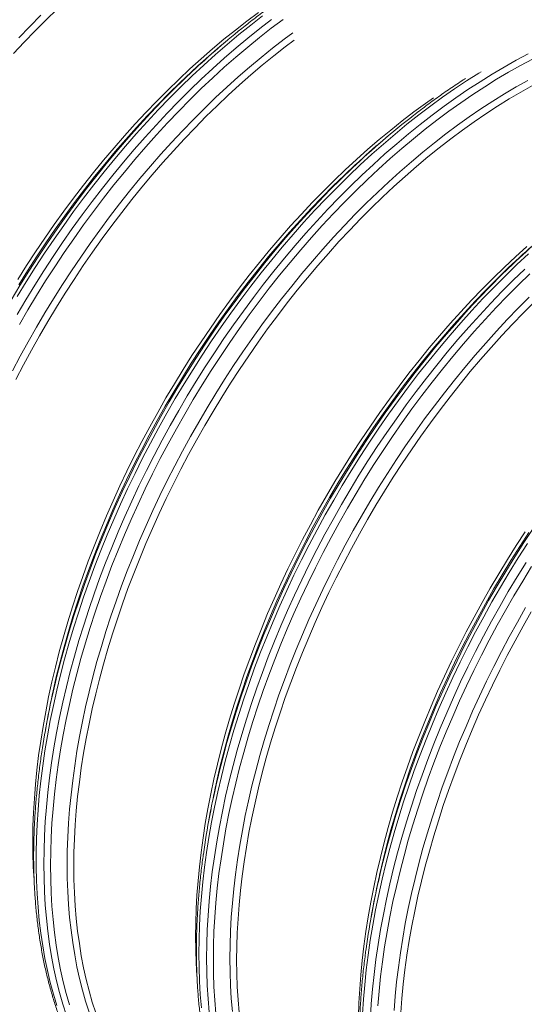
# Model space of a CAD drawing. Units: millimetres. Extents: x 5 to 415, y -10 to 292.
# Drawn here: x 348 to 364, y 171 to 202 of the extents above; entities that cross this region are included whole.
import ezdxf

# ---------------------------------------------------------------- set-up
doc = ezdxf.new("R2010")
doc.units = ezdxf.units.MM

msp = doc.modelspace()

# ---------------------------------------------------------------- linework, layer by layer
at = {"color": 7, "linetype": 'Continuous', "lineweight": 15}
for p, q in [((354.94404465, 201.76774527), (354.76879693, 201.61961946)), ((360.12949393, 198.77424912), (359.95424621, 198.62612331)), ((349.25302313, 180.08905221), (349.21238683, 179.86321698)), ((354.43847354, 177.09555541), (354.39783611, 176.86972083)), ((359.62392282, 174.10205926), (359.58328539, 173.87622468))]:
    msp.add_line(p, q, dxfattribs=at)
at = {"color": 7, "linetype": 'Continuous', "lineweight": 15, "flags": 128}
for points in [[(348.18936593, 201.39333045), (348.53179839, 201.76090195), (348.87796339, 202.12021937), (349.22762488, 202.47103486), (349.58054348, 202.81311157)], [(348.33125919, 194.19711096), (348.61146943, 194.64264146), (348.89801405, 195.08326027), (349.19069975, 195.51866891), (349.48932646, 195.94856759), (349.79368515, 196.37265912), (350.10357351, 196.79066059), (350.41877349, 197.20227741), (350.73907381, 197.60723184), (351.06425079, 198.00524424), (351.39408304, 198.39604141), (351.72834576, 198.77935862), (352.06680856, 199.15493047), (352.40924102, 199.52250196), (352.75540601, 199.88181939), (353.10506751, 200.23263487), (353.45798611, 200.57471158), (353.81392018, 200.90781139), (354.17262583, 201.23171042), (354.53385579, 201.54618289), (354.89736393, 201.85101401), (355.26290074, 202.14599746), (355.63021558, 202.43092884), (355.99905557, 202.70561025)], [(348.26715103, 191.01050654), (348.51125883, 191.47800406), (348.7627058, 191.94223028), (349.02131437, 192.40286207), (349.28690695, 192.85958146), (349.55930372, 193.31207699), (349.83831586, 193.76003589), (350.12375005, 194.20314929), (350.41541299, 194.6411161), (350.71309786, 195.07362486), (351.01660687, 195.50039006), (351.32572422, 195.92110542), (351.64024086, 196.33549192), (351.95994101, 196.74325887), (352.28460211, 197.14412465), (352.61400053, 197.53781738), (352.94791146, 197.92406194), (353.28610452, 198.30259293), (353.6283448, 198.67315276), (353.97439852, 199.03548187), (354.32402742, 199.38933369), (354.67698986, 199.7344649), (355.03304306, 200.07063672), (355.39194202, 200.39761685), (355.75343948, 200.71518208), (356.11728591, 201.02311051), (356.48323183, 201.3211932), (356.85102433, 201.60922447), (357.12865855, 201.81907482)], [(350.81110109, 170.83429626), (350.70057969, 171.18151281), (350.59941376, 171.53733036), (350.507673, 171.90150522), (350.42542033, 172.2737869), (350.35270971, 172.65392037), (350.28959509, 173.04164669), (350.23611467, 173.43669657), (350.19230892, 173.83880263), (350.15820707, 174.24768844), (350.13383158, 174.66307299), (350.11919819, 175.08467143), (350.1143204, 175.51219625), (350.11919819, 175.94535286), (350.13383158, 176.38384729), (350.15820707, 176.82737454), (350.19230892, 177.27563286), (350.23611467, 177.72831597), (350.28959509, 178.18511367), (350.35270971, 178.64571059), (350.42542033, 179.10979395), (350.507673, 179.57704318), (350.59941376, 180.04713902), (350.70057969, 180.51976091), (350.81110109, 180.99458178), (350.93089929, 181.47127849), (351.05989787, 181.94952397), (351.19800241, 182.42898858), (351.34512301, 182.90934657), (351.50115626, 183.39026829), (351.66599652, 183.8714228), (351.83953139, 184.35248045), (352.0216395, 184.8331129), (352.2121972, 185.31298791), (352.41107413, 185.79177972), (352.61813317, 186.2691587), (352.83323495, 186.74479909), (353.05622886, 187.21837255), (353.28696432, 187.68955593), (353.5252817, 188.15802608), (353.77101694, 188.62346115), (354.02400592, 189.08554447), (354.28407109, 189.54395808), (354.55103484, 189.99838663), (354.82471512, 190.44851864), (355.10492536, 190.89404914), (355.39146998, 191.33466795), (355.68415568, 191.77007659), (355.98278239, 192.19997527), (356.28714108, 192.6240668), (356.59702944, 193.04206827), (356.91222942, 193.45368509), (357.23252974, 193.85863953), (357.55770672, 194.25665192), (357.88753897, 194.64744909), (358.22180169, 195.0307663), (358.56026449, 195.40633815), (358.90269695, 195.77390965), (359.24886194, 196.13322707), (359.59852344, 196.48404256), (359.95144204, 196.82611927), (360.30737611, 197.15921907), (360.66608176, 197.4831181), (361.02731172, 197.79759057), (361.39081986, 198.1024217), (361.75635667, 198.39740514), (362.12367151, 198.68233652), (362.4925115, 198.95701793), (362.86262602, 199.22126576), (363.23376105, 199.47489962), (363.60566035, 199.71774042), (363.97807103, 199.94962403), (364.35073683, 200.17039212), (364.72340264, 200.37989481)], [(348.85144347, 174.98540359), (348.84538781, 175.07267464), (348.82260378, 175.49049382), (348.80962705, 175.91451715), (348.80647109, 176.34445388), (348.81313367, 176.78000616), (348.82961252, 177.2208742), (348.85589417, 177.66675298), (348.89196288, 178.11733558), (348.93779393, 178.57231181), (348.99335359, 179.03136629), (349.0586059, 179.49418494), (349.13350366, 179.9604459), (349.21799517, 180.4298273), (349.31202423, 180.90200858), (349.4155234, 181.3766601), (349.528423, 181.85345738), (349.65064662, 182.33207079), (349.78210657, 182.81216809), (349.9227152, 183.29342221), (350.0723736, 183.77549832), (350.23097838, 184.25806289), (350.39841938, 184.74078497), (350.57458421, 185.22333231), (350.75934925, 185.70537009), (350.95258862, 186.18656736), (351.15416744, 186.66659058), (351.36394636, 187.14511012), (351.5817815, 187.62179503), (351.80752227, 188.09631567), (352.04101356, 188.56834759), (352.28209353, 189.03756245), (352.53059585, 189.5036371), (352.78634967, 189.96624969), (353.04917966, 190.42508355), (353.31890151, 190.87981943), (353.59533314, 191.33014586), (353.87827898, 191.77575008), (354.16754797, 192.21632451), (354.46294006, 192.65156936), (354.76424845, 193.08117837), (355.07126857, 193.50486213), (355.38378689, 193.92232085), (355.70158986, 194.33327291), (356.02445495, 194.73742893), (356.35216187, 195.13451377), (356.68448359, 195.5242562), (357.02119195, 195.90638174), (357.36205431, 196.28062891), (357.70683464, 196.64674204), (358.05529579, 197.00446483), (358.40719725, 197.35355201), (358.76229625, 197.69376479), (359.12034777, 198.0248657), (359.48110569, 198.34662697), (359.84431936, 198.65882606), (360.20974041, 198.96124948), (360.57711482, 199.2536883), (360.94619084, 199.53594009), (361.31671221, 199.80781019), (361.56700155, 199.98500773)], [(354.03915069, 171.96093583), (354.03565082, 172.0092878), (354.01127533, 172.42467236), (353.99664194, 172.84627079), (353.99176415, 173.27379562), (353.99664194, 173.70695223), (354.01127533, 174.14544666), (354.03565082, 174.58897391), (354.06975268, 175.03723223), (354.11355842, 175.48991533), (354.16703884, 175.94671303), (354.23015347, 176.40730995), (354.30286408, 176.87139331), (354.38511675, 177.33864255), (354.47685751, 177.80873839), (354.57802344, 178.28136028), (354.68854484, 178.75618115), (354.80834304, 179.23287785), (354.93734162, 179.71112334), (355.07544616, 180.19058795), (355.22256676, 180.67094594), (355.37860002, 181.15186766), (355.54344027, 181.63302217), (355.71697515, 182.11407982), (355.89908325, 182.59471227), (356.08964095, 183.07458728), (356.28851788, 183.55337909), (356.49557692, 184.03075806), (356.7106787, 184.50639846), (356.93367262, 184.97997192), (357.16440807, 185.4511553), (357.40272546, 185.91962545), (357.64846069, 186.38506052), (357.90144968, 186.84714384), (358.16151484, 187.30555745), (358.4284786, 187.759986), (358.70215888, 188.21011801), (358.98236911, 188.65564851), (359.26891373, 189.09626732), (359.56159943, 189.53167596), (359.86022615, 189.96157464), (360.16458484, 190.38566617), (360.47447319, 190.80366764), (360.78967318, 191.21528446), (361.10997349, 191.62023889), (361.43515048, 192.01825129), (361.76498272, 192.40904846), (362.09924544, 192.79236567), (362.43770824, 193.16793752), (362.7801407, 193.53550901), (363.1263057, 193.89482644), (363.47596719, 194.24564192), (363.82888579, 194.58771863), (364.18481986, 194.92081844), (364.54352551, 195.24471747)], [(355.3777582, 170.84530648), (355.34365634, 171.25419229), (355.31928086, 171.66957684), (355.30464747, 172.09117528), (355.29976967, 172.5187001), (355.30464747, 172.95185671), (355.31928086, 173.39035114), (355.34365634, 173.83387839), (355.3777582, 174.28213671), (355.42156395, 174.73481982), (355.47504437, 175.19161752), (355.53815899, 175.65221444), (355.61086961, 176.1162978), (355.69312228, 176.58354703), (355.78486304, 177.05364287), (355.88602897, 177.52626476), (355.99655037, 178.00108563), (356.11634857, 178.47778234), (356.24534715, 178.95602782), (356.38345169, 179.43549243), (356.53057229, 179.91585042), (356.68660554, 180.39677214), (356.8514458, 180.87792665), (357.02498067, 181.3589843), (357.20708878, 181.83961675), (357.39764648, 182.31949176), (357.59652341, 182.79828357), (357.80358245, 183.27566255), (358.01868423, 183.75130294), (358.24167814, 184.2248764), (358.47241359, 184.69605978), (358.71073098, 185.16452993), (358.95646622, 185.629965), (359.2094552, 186.09204832), (359.46952037, 186.55046193), (359.73648412, 187.00489048), (360.0101644, 187.45502249), (360.29037463, 187.90055299), (360.57691926, 188.3411718), (360.86960496, 188.77658044), (361.16823167, 189.20647912), (361.47259036, 189.63057065), (361.78247872, 190.04857212), (362.0976787, 190.46018894), (362.41797902, 190.86514338), (362.743156, 191.26315577), (363.07298825, 191.65395294), (363.40725097, 192.03727015), (363.74571377, 192.412842), (364.08814623, 192.7804135), (364.43431122, 193.13973092), (364.78397272, 193.49054641)], [(359.18214742, 170.7159525), (359.19691567, 171.15626716), (359.22150695, 171.60165552), (359.25590103, 172.05180738), (359.30007992, 172.50641518), (359.3540099, 172.96516351), (359.41765277, 173.42773442), (359.49096581, 173.89380864), (359.57389956, 174.36306559), (359.6663956, 174.83518083), (359.76838873, 175.309826), (359.87981151, 175.78667533), (360.00058527, 176.2653979), (360.13062459, 176.74566405), (360.26984181, 177.22714024), (360.41814252, 177.70949681), (360.57542108, 178.19239765), (360.74156957, 178.6755105), (360.91647337, 179.15850183), (361.10001335, 179.6410368), (361.29205911, 180.12278318), (361.4924803, 180.60340612), (361.7011398, 181.08257599), (361.91788924, 181.55995925), (362.14258477, 182.03523015), (362.37506453, 182.50805516), (362.61517344, 182.97811112), (362.86274291, 183.44507229), (363.11760209, 183.90861682), (363.37957341, 184.36842026), (363.6484793, 184.82417244), (363.92413318, 185.27555281), (364.20634173, 185.72224989), (364.49491165, 186.16395482)], [(360.52951361, 170.84655935), (360.56390768, 171.29671122), (360.60808657, 171.75131901), (360.66201655, 172.21006734), (360.72565942, 172.67263825), (360.79897246, 173.13871247), (360.88190622, 173.60796943), (360.97440225, 174.08008466), (361.07639538, 174.55472983), (361.18781816, 175.03157917), (361.30859192, 175.51030173), (361.43863124, 175.99056788), (361.57784847, 176.47204407), (361.72614918, 176.95440065), (361.88342773, 177.43730148), (362.04957622, 177.92041433), (362.22448003, 178.40340566), (362.40802, 178.88594064), (362.60006577, 179.36768701), (362.80048696, 179.84830995), (363.00914645, 180.32747982), (363.22589589, 180.80486308), (363.45059142, 181.28013398), (363.68307119, 181.75295899), (363.9231801, 182.22301495), (364.17074956, 182.68997613), (364.42560874, 183.15352066), (364.68758007, 183.6133241)]]:
    msp.add_lwpolyline(points, dxfattribs=at)
at = {"color": 8, "linetype": 'Continuous', "lineweight": 15, "flags": 128}
for points in [[(348.30680953, 193.08307653), (348.58328836, 193.55139255), (348.86668377, 194.01522123), (349.15680019, 194.47424201), (349.45344208, 194.92814214), (349.75640037, 195.37660626), (350.06546826, 195.81932808), (350.38043447, 196.25599874), (350.7010787, 196.68632235), (351.02718517, 197.11000302), (351.35852683, 197.52674356), (351.69487442, 197.93626364), (352.03599977, 198.33827843), (352.38166574, 198.73251084), (352.73163407, 199.11869094), (353.08566647, 199.496554), (353.44351682, 199.86583592), (353.80493897, 200.22628559), (354.16968566, 200.57765384), (354.53750627, 200.91969996), (354.90814565, 201.25218839), (355.28134982, 201.57488944), (355.65686138, 201.88758185), (356.03442296, 202.19005215), (356.41377382, 202.48208752)], [(348.312537, 193.65579184), (348.59511195, 194.11959074), (348.88441466, 194.57861939), (349.18024508, 195.03256243), (349.48240089, 195.48110579), (349.79067306, 195.9239393), (350.10485028, 196.36076448), (350.42471676, 196.79127765), (350.75005447, 197.21518681), (351.08063861, 197.63219608), (351.41624217, 198.04201864), (351.75663248, 198.44437742), (352.10157914, 198.83899407), (352.45084277, 199.22559539), (352.80418509, 199.60391925), (353.16136334, 199.9737035), (353.52213024, 200.33469379), (353.8862408, 200.68664484), (354.25344213, 201.02931204), (354.62348359, 201.36246243), (354.99611118, 201.68586373), (355.37106753, 201.99929727), (355.74809638, 202.30254504), (356.1269381, 202.59540265)], [(348.36097441, 201.90192239), (348.70878931, 202.26295023), (349.06011757, 202.61543915)], [(348.37824338, 192.76086386), (348.6504311, 193.22915043), (348.92959609, 193.69311189), (349.21554728, 194.15242249), (349.50808687, 194.60677076), (349.80701255, 195.05584265), (350.11211977, 195.49933058), (350.42319947, 195.93692439), (350.74003363, 196.36832687), (351.06240645, 196.79323696), (351.39009763, 197.21136654), (351.72287791, 197.62242233), (352.06051912, 198.02612725), (352.40278862, 198.42219645), (352.74945263, 198.81036518), (353.10026951, 199.19035897), (353.45499987, 199.56191762), (353.81339756, 199.92478743), (354.17521645, 200.27871728), (354.54020816, 200.62346255), (354.9081198, 200.9587864), (355.2786985, 201.28445979), (355.65168912, 201.60025497), (356.0268354, 201.90595651), (356.40387662, 202.2013516), (356.7825565, 202.48624038)], [(348.15829078, 191.28497458), (348.40586474, 191.75283127), (348.66072617, 192.21729339), (348.92269974, 192.67804167), (349.19160562, 193.13475945), (349.4672595, 193.58713397), (349.74947255, 194.03485377), (350.03804921, 194.47761126), (350.33279392, 194.91510406), (350.63350213, 195.34703239), (350.93996704, 195.77309777), (351.2519796, 196.19300559), (351.56932626, 196.60647425), (351.89178899, 197.01321433), (352.21914412, 197.41294618), (352.55117025, 197.80539921), (352.88763585, 198.19030219), (353.22831276, 198.56738844), (353.57296609, 198.93640554), (353.9213598, 199.29709264), (354.27325339, 199.64920707), (354.62840522, 199.9925055), (354.98657363, 200.3267524), (355.34751138, 200.65171677), (355.71097006, 200.96717994), (356.07670131, 201.27292065), (356.44445223, 201.56872803), (356.81397332, 201.85440612), (357.08887979, 202.05951241)], [(349.8774124, 170.75603789), (349.76359792, 171.11360224), (349.65941766, 171.48002389), (349.56494353, 171.85505168), (349.48023848, 172.23842767), (349.40536095, 172.62988968), (349.34036489, 173.0291697), (349.28529076, 173.43599323), (349.24017902, 173.85008253), (349.20506114, 174.27115336), (349.1799596, 174.69891759), (349.16489014, 175.13307996), (349.15986624, 175.57334521), (349.16489014, 176.01941094), (349.1799596, 176.4709728), (349.20506114, 176.92771735), (349.24017902, 177.38933572), (349.28529076, 177.85550862), (349.34036489, 178.32591939), (349.40536095, 178.80024356), (349.48023848, 179.27815668), (349.56494353, 179.75933169), (349.65941766, 180.24343634), (349.76359792, 180.73014228), (349.8774124, 181.21911338), (350.0007824, 181.71001738), (350.13362253, 182.20251297), (350.2758451, 182.6962679), (350.42734897, 183.19094083), (350.58803299, 183.68619435), (350.75778476, 184.18168712), (350.93649189, 184.67708301), (351.12402626, 185.17203679), (351.32026199, 185.66621365), (351.52506645, 186.15927484), (351.73829804, 186.65088034), (351.95980838, 187.14069402), (352.18944689, 187.62837975), (352.42705846, 188.1136053), (352.672479, 188.59603713), (352.92553992, 189.07534429), (353.18606588, 189.55119717), (353.45388157, 190.02327259), (353.72880041, 190.49124093), (354.01063807, 190.95479071), (354.29919675, 191.4135975), (354.59428313, 191.86734723), (354.89569042, 192.31573102), (355.2032163, 192.7584426), (355.51664724, 193.19517441), (355.83576969, 193.62562924), (356.16036336, 194.04951382), (356.49020797, 194.46653743), (356.82507648, 194.87641067), (357.1647385, 195.27885518), (357.50896249, 195.67359454), (357.85751131, 196.06035946), (358.21014781, 196.43888326), (358.56663035, 196.80890963), (358.92671167, 197.17018162), (359.29014787, 197.52245201), (359.65668946, 197.86547812), (360.02608467, 198.19902896), (360.3980795, 198.52287483), (360.77242107, 198.83679189), (361.14885087, 199.1405634), (361.52711265, 199.43398692), (361.90694455, 199.71685418), (362.28808917, 199.98897767), (362.67028466, 200.25016726), (363.05326689, 200.50024712), (363.43677624, 200.73904142), (363.82054746, 200.96638925), (364.20431981, 201.18213489), (364.58782915, 201.38613105)], [(349.97350946, 171.0897853), (349.86981023, 171.45451027), (349.77577218, 171.82780214), (349.6914605, 172.20940457), (349.61692914, 172.59905475), (349.55223429, 172.99648724), (349.49741641, 173.40142886), (349.45251372, 173.81360185), (349.41755769, 174.23272393), (349.39257079, 174.65850762), (349.37757325, 175.09066155), (349.37257183, 175.52888917), (349.37757325, 175.9728913), (349.39257079, 176.42236102), (349.41755769, 176.87699398), (349.45251372, 177.33647608), (349.49741641, 177.80049197), (349.55223429, 178.26872496), (349.61692914, 178.74085318), (349.6914605, 179.21655479), (349.77577218, 179.69550141), (349.86981023, 180.1773673), (349.97350946, 180.66182151), (350.08679569, 181.14852919), (350.20959475, 181.6371607), (350.34182122, 182.12737861), (350.48338517, 182.61884807), (350.63418772, 183.11123166), (350.79412771, 183.60419193), (350.96309498, 184.09739276), (351.14097267, 184.59049411), (351.32764162, 185.08315986), (351.52296922, 185.57504868), (351.7268251, 186.06582703), (351.93906989, 186.55515877), (352.15955522, 187.0427052), (352.38813276, 187.52813536), (352.62464289, 188.01111442), (352.86892827, 188.49131404), (353.12081582, 188.96840198), (353.38013695, 189.4420525), (353.64671408, 189.91194375), (353.92036064, 190.37774738), (354.20089456, 190.83915064), (354.48811803, 191.29583425), (354.78183773, 191.74748418), (355.08185136, 192.19379412), (355.38795212, 192.63445523), (355.69993321, 193.06916641), (356.01757883, 193.49762917), (356.34067095, 193.91955152), (356.66898928, 194.33464536), (357.00230679, 194.74262129), (357.34039757, 195.14320352), (357.68302785, 195.53611695), (358.02996497, 195.92109228), (358.38096954, 196.29786672), (358.73580105, 196.66617682), (359.09421673, 197.02577603), (359.45597156, 197.37641647), (359.82081603, 197.71785806), (360.18850177, 198.04986396), (360.55877588, 198.37221032), (360.93138437, 198.68467524), (361.3060721, 198.98704133), (361.68258282, 199.27910617), (362.06065804, 199.560666), (362.44003812, 199.83152943), (362.82046456, 200.09151088), (363.2016755, 200.34043063), (363.58340906, 200.57812191), (363.96540449, 200.80441605), (364.34740105, 201.0191651), (364.72913461, 201.222214)], [(348.11561344, 193.54361976), (348.39488857, 194.00761625), (348.68094991, 194.46695929), (348.97359964, 194.92133221), (349.27263772, 195.37042745), (349.57785508, 195.81392965), (349.88904268, 196.25153382), (350.20598923, 196.68294149), (350.52847219, 197.10785546), (350.85627127, 197.52597984), (351.18915944, 197.93702784), (351.52690743, 198.34071393), (351.86928482, 198.73676754), (352.21605336, 199.12490576), (352.56697364, 199.50486839), (352.92180627, 199.87639005), (353.28030511, 200.23921702), (353.64222291, 200.59309754), (353.88304888, 200.82183386)], [(348.35769819, 194.0268984), (348.638349, 194.47708297), (348.92545558, 194.92238959), (349.21881788, 195.36250549), (349.51823583, 195.79713089), (349.8235004, 196.22596341), (350.13440477, 196.64870975), (350.45073092, 197.0650805), (350.7722608, 197.47478368), (351.09877637, 197.87753767), (351.43004947, 198.27307059), (351.76585308, 198.66110341), (352.10595567, 199.04137011), (352.45012122, 199.41360983), (352.79811482, 199.77756757), (353.14969596, 200.13298767), (353.50462076, 200.4796307), (353.86264643, 200.81725269), (354.06440284, 201.00229514)], [(349.57322005, 171.07180504), (349.46400913, 171.43397051), (349.36448188, 171.80488327), (349.27470572, 172.18428959), (349.19474135, 172.5719273), (349.1246472, 172.96753292), (349.06446825, 173.3708339), (349.01424719, 173.78155249), (348.97401774, 174.19940836), (348.94380913, 174.62411402), (348.92363933, 175.05537746), (348.91352409, 175.49290341), (348.91347014, 175.93639142), (348.92347749, 176.3855365), (348.94353939, 176.84003169), (348.9736401, 177.29956357), (349.0137639, 177.76381871), (349.06387707, 178.23247654), (349.12395038, 178.70521649), (349.19393887, 179.18171281), (349.27379535, 179.66163973), (349.36346811, 180.14466761), (349.46289196, 180.6304655), (349.57199947, 181.11869856), (349.69071647, 181.60903195), (349.81895978, 182.10112952), (349.95664398, 182.59465516), (350.10367466, 183.08926881), (350.25994843, 183.58463046), (350.42535964, 184.08040008), (350.59979365, 184.57623764), (350.78313131, 185.07180311), (350.97524901, 185.56675777), (351.17601187, 186.06075899), (351.38528053, 186.55346934), (351.60291786, 187.04455139), (351.82876653, 187.53366512), (352.06267816, 188.02047959), (352.30448868, 188.50465607), (352.55403399, 188.98586623), (352.81114101, 189.46377653), (353.0756344, 189.93805992), (353.34733209, 190.40839195), (353.62604751, 190.87444819), (353.9115896, 191.33591068), (354.20376504, 191.79246275), (354.50236704, 192.24378775), (354.80719777, 192.6895794), (355.11804145, 193.12952883), (355.43469129, 193.56333756), (355.75692474, 193.9907058), (356.08452152, 194.41134026), (356.41725908, 194.82495153), (356.75490816, 195.23125931), (357.09723611, 195.62998132), (357.44400801, 196.02084179), (357.79498674, 196.40357924), (358.14993176, 196.77792502), (358.50859695, 197.14362542), (358.87073953, 197.5004261), (359.23610887, 197.84808632), (359.60445434, 198.18636535), (359.97552419, 198.5150322), (360.34906215, 198.83385847), (360.72481311, 199.14262939), (361.10251856, 199.44112824), (361.48191999, 199.72915647), (361.86275667, 200.00650904), (362.24476671, 200.27300104), (362.62768825, 200.52844755), (363.01125829, 200.77267337), (363.08547046, 200.81858328)], [(350.60171779, 170.85645936), (350.4906704, 171.20533138), (350.38902119, 171.56284397), (350.29684435, 171.92875476), (350.21419831, 172.30280999), (350.14114153, 172.6847553), (350.07772569, 173.07432915), (350.02399127, 173.47126224), (349.97997647, 173.87528461), (349.94571052, 174.28611786), (349.92122039, 174.70348296), (349.90651733, 175.12709048), (349.90161705, 175.5566536), (349.90651733, 175.99187444), (349.92122039, 176.43245777), (349.94571052, 176.87809792), (349.97997647, 177.32849509), (350.02399127, 177.78333521), (350.07772569, 178.24230939), (350.14114153, 178.70510096), (350.21419831, 179.17139584), (350.29684435, 179.64087216), (350.38902119, 180.11320806), (350.4906704, 180.58808298), (350.60171779, 181.06516727), (350.72208694, 181.54413517), (350.85169918, 182.02465963), (350.99046459, 182.506411), (351.13828426, 182.98905705), (351.29506155, 183.47226941), (351.46068855, 183.95571846), (351.63504837, 184.43906805), (351.81802414, 184.92198984), (352.00948997, 185.40415288), (352.20931548, 185.88522623), (352.41736132, 186.36488026), (352.63348811, 186.84278791), (352.85754525, 187.31861825), (353.08937989, 187.79204682), (353.32883243, 188.26274917), (353.57574103, 188.73040347), (353.82993261, 189.19468784), (354.09123858, 189.65528692), (354.35947461, 190.11188018), (354.63445863, 190.56415872), (354.91600407, 191.01180979), (355.20391538, 191.454531), (355.49799698, 191.89201478), (355.79804433, 192.32396135), (356.10385512, 192.75007481), (356.4152203, 193.17006835), (356.73192183, 193.58364479), (357.05374843, 193.99052899), (357.38047529, 194.39044065), (357.7118799, 194.78310075), (358.04773633, 195.16824389), (358.38781194, 195.54560599), (358.73187521, 195.91492879), (359.07969011, 196.27595663), (359.43101838, 196.62844555), (359.78561948, 196.97215286), (360.14324954, 197.30684172), (360.50366466, 197.6322831), (360.86661646, 197.94825573), (361.23185656, 198.25453834), (361.59913543, 198.55092721), (361.96820021, 198.83721663), (362.33879914, 199.11320936), (362.71067708, 199.37871399), (363.08358116, 199.63355599), (363.45725287, 199.87755497), (363.83143821, 200.11054353), (364.2058798, 200.33236532), (364.58032252, 200.54286524)], [(349.45410968, 181.09356921), (349.55572967, 181.53753178), (349.67433652, 182.01795864), (349.80227862, 182.50003419), (349.93946605, 182.98342231), (350.0858044, 183.46779075), (350.24119477, 183.95280468), (350.40552477, 184.43812795), (350.5786865, 184.92342833), (350.76055634, 185.40836709), (350.95101064, 185.89261199), (351.14991679, 186.37582689), (351.35713767, 186.85767827), (351.57253167, 187.33783387), (351.79594818, 187.81596148), (352.02723435, 188.29173143), (352.26622834, 188.7648141), (352.51276605, 189.23488244), (352.76667889, 189.7016146), (353.02778705, 190.16468352), (353.29591518, 190.62377386), (353.57087673, 191.07856766), (353.85248061, 191.52874954), (354.14053128, 191.97400675), (354.43483093, 192.41403301), (354.73517948, 192.84852854), (355.04136341, 193.27718836), (355.35317591, 193.69971657), (355.67039894, 194.11582378), (355.99281672, 194.52522188), (356.3202022, 194.92762666), (356.65233173, 195.32276105), (356.9889749, 195.71034929), (357.3299002, 196.09013051), (357.67487271, 196.46183673), (358.02365193, 196.82521231), (358.37599846, 197.18000742), (358.73166841, 197.52597744), (359.09041677, 197.8628797), (359.10675401, 197.8779385)], [(349.5167163, 181.32201436), (349.5646603, 181.52124774), (349.6889789, 182.01126781), (349.82276086, 182.50284054), (349.96590954, 182.99562458), (350.11832828, 183.48928121), (350.27991368, 183.9834717), (350.45055109, 184.47785342), (350.63012814, 184.97208894), (350.81851668, 185.46583694), (351.01558636, 185.95875479), (351.22120678, 186.45050637), (351.43523185, 186.94075164), (351.65751545, 187.42915318), (351.88790474, 187.91537486), (352.12624011, 188.39908185), (352.37235747, 188.87993931), (352.62609049, 189.3576202), (352.88725934, 189.83179099), (353.15568868, 190.30212852), (353.43119196, 190.76830836), (353.71357809, 191.23000735), (354.00265377, 191.68690884), (354.29822119, 192.13869875), (354.60007579, 192.58506434), (354.90800854, 193.02570061), (355.22180812, 193.4603039), (355.54125875, 193.88857052), (355.8661424, 194.31021366), (356.19623202, 194.72493615), (356.53130059, 195.13245377), (356.87111995, 195.53248685), (357.21545296, 195.92476092), (357.56406584, 196.30900345), (357.91671583, 196.68495229), (358.27316128, 197.05234596), (358.63315606, 197.41093334), (358.98905191, 197.75346727)], [(354.17800039, 170.99953893), (354.14288252, 171.42060975), (354.11778098, 171.84837399), (354.10271151, 172.28253636), (354.09768761, 172.72280161), (354.10271151, 173.16886734), (354.11778098, 173.62042919), (354.14288252, 174.07717375), (354.17800039, 174.53879211), (354.22311213, 175.00496502), (354.27818626, 175.47537579), (354.34318232, 175.94969996), (354.41805985, 176.42761308), (354.5027649, 176.90878808), (354.59723903, 177.39289273), (354.7014193, 177.87959868), (354.81523377, 178.36856977), (354.93860378, 178.85947378), (355.0714439, 179.35196937), (355.21366647, 179.84572429), (355.36517034, 180.34039723), (355.52585436, 180.83565075), (355.69560613, 181.33114352), (355.87431327, 181.8265394), (356.06184763, 182.32149319), (356.25808336, 182.81567004), (356.46288782, 183.30873123), (356.67611941, 183.80033673), (356.89762976, 184.29015042), (357.12726826, 184.77783615), (357.36487983, 185.2630617), (357.61030037, 185.74549352), (357.86336129, 186.22480069), (358.12388726, 186.70065356), (358.39170294, 187.17272899), (358.66662178, 187.64069733), (358.94845944, 188.10424711), (359.23701812, 188.5630539), (359.5321045, 189.01680362), (359.83351179, 189.46518742), (360.14103767, 189.907899), (360.45446861, 190.34463081), (360.77359106, 190.77508564), (361.09818474, 191.19897021), (361.42802934, 191.61599382), (361.76289786, 192.02586707), (362.10255987, 192.42831158), (362.44678386, 192.82305094), (362.79533268, 193.20981586), (363.14796918, 193.58833966), (363.50445172, 193.95836603), (363.86453304, 194.31963802), (364.22796924, 194.6719084), (364.59451083, 195.01493452)], [(354.64642496, 178.13116711), (354.65782821, 178.18243398), (354.76887561, 178.65951826), (354.88924476, 179.13848616), (355.018857, 179.61901062), (355.1576224, 180.100762), (355.30544208, 180.58340804), (355.46221936, 181.06662041), (355.62784636, 181.55006946), (355.80220619, 182.03341905), (355.98518196, 182.51634083), (356.17664778, 182.99850388), (356.3764733, 183.47957723), (356.58451913, 183.95923126), (356.80064592, 184.43713891), (357.02470307, 184.91296924), (357.25653771, 185.38639781), (357.49599025, 185.85710017), (357.74289885, 186.32475446), (357.99709043, 186.78903883), (358.25839639, 187.24963792), (358.52663242, 187.70623118), (358.80161645, 188.15850972), (359.08316189, 188.60616079), (359.37107319, 189.048882), (359.6651548, 189.48636578), (359.96520215, 189.91831235), (360.27101293, 190.3444258), (360.58237812, 190.76441935), (360.89907965, 191.17799578), (361.22090624, 191.58487999), (361.54763311, 191.98479165), (361.87903771, 192.37745175), (362.21489415, 192.76259489), (362.55496976, 193.13995699), (362.89903303, 193.50927979), (363.24684793, 193.87030763), (363.59817619, 194.22279654), (363.9527773, 194.56650385), (364.31040736, 194.90119272), (364.31934923, 194.90940991)], [(354.70760533, 178.35143915), (354.734903, 178.46523396), (354.85770206, 178.95386547), (354.98992852, 179.44408338), (355.13149248, 179.93555284), (355.28229503, 180.42793642), (355.44223501, 180.9208967), (355.61120229, 181.41409753), (355.78907997, 181.90719888), (355.97574893, 182.39986463), (356.17107653, 182.89175344), (356.37493241, 183.38253179), (356.58717719, 183.87186354), (356.80766253, 184.35940997), (357.03624006, 184.84484012), (357.27275019, 185.32781918), (357.51703558, 185.8080188), (357.76892313, 186.28510675), (358.02824426, 186.75875727), (358.29482139, 187.22864852), (358.56846795, 187.69445215), (358.84900187, 188.1558554), (359.13622533, 188.61253902), (359.42994504, 189.06418894), (359.72995867, 189.51049889), (360.03605943, 189.95116), (360.34804051, 190.38587117), (360.66568614, 190.81433394), (360.98877826, 191.23625629), (361.31709659, 191.65135013), (361.6504141, 192.05932606), (361.98850488, 192.45990829), (362.33113515, 192.85282172), (362.67807228, 193.23779704), (363.02907685, 193.61457148), (363.38390836, 193.98288159), (363.74232403, 194.3424808), (364.10407886, 194.69312124), (364.2084738, 194.79205809)], [(354.42562943, 170.85658573), (354.39051155, 171.27765656), (354.36541001, 171.70542079), (354.35034054, 172.13958316), (354.34531664, 172.57984841), (354.35034054, 173.02591414), (354.36541001, 173.477476), (354.39051155, 173.93422055), (354.42562943, 174.39583892), (354.47074116, 174.86201182), (354.52581529, 175.33242259), (354.59081135, 175.80674676), (354.66568888, 176.28465988), (354.75039393, 176.76583489), (354.84486806, 177.24993954), (354.94904833, 177.73664548), (355.0628628, 178.22561658), (355.18623281, 178.71652058), (355.31907293, 179.20901617), (355.4612955, 179.7027711), (355.61279938, 180.19744403), (355.77348339, 180.69269755), (355.94323516, 181.18819032), (356.1219423, 181.68358621), (356.30947667, 182.17853999), (356.50571239, 182.67271685), (356.71051685, 183.16577804), (356.92374844, 183.65738354), (357.14525879, 184.14719722), (357.3748973, 184.63488295), (357.61250887, 185.1201085), (357.8579294, 185.60254033), (358.11099032, 186.08184749), (358.37151629, 186.55770037), (358.63933197, 187.02977579), (358.91425081, 187.49774413), (359.19608847, 187.96129392), (359.48464715, 188.4201007), (359.77973353, 188.87385043), (360.08114082, 189.32223422), (360.3886667, 189.7649458), (360.70209764, 190.20167761), (361.02122009, 190.63213245), (361.34581377, 191.05601702), (361.67565838, 191.47304063), (362.01052689, 191.88291387), (362.3501889, 192.28535838), (362.69441289, 192.68009774), (363.04296171, 193.06686266), (363.39559821, 193.44538646), (363.75208075, 193.81541283), (364.11216207, 194.17668482), (364.47559828, 194.52895521)], [(354.63796412, 170.82010505), (354.60300809, 171.23922713), (354.57802119, 171.66501082), (354.56302366, 172.09716475), (354.55802223, 172.53539237), (354.56302366, 172.97939451), (354.57802119, 173.42886422), (354.60300809, 173.88349718), (354.63796412, 174.34297928), (354.68286681, 174.80699517), (354.73768469, 175.27522816), (354.80237954, 175.74735639), (354.87691091, 176.22305799), (354.96122258, 176.70200461), (355.05526063, 177.1838705), (355.15895986, 177.66832471), (355.2722461, 178.15503239), (355.39504515, 178.6436639), (355.52727162, 179.13388181), (355.66883558, 179.62535127), (355.81963813, 180.11773486), (355.97957811, 180.61069513), (356.14854539, 181.10389596), (356.32642307, 181.59699731), (356.51309203, 182.08966306), (356.70841963, 182.58155188), (356.9122755, 183.07233023), (357.12452029, 183.56166198), (357.34500563, 184.0492084), (357.57358316, 184.53463856), (357.81009329, 185.01761762), (358.05437867, 185.49781724), (358.30626622, 185.97490518), (358.56558735, 186.4485557), (358.83216448, 186.91844695), (359.10581105, 187.38425058), (359.38634496, 187.84565384), (359.67356843, 188.30233745), (359.96728813, 188.75398738), (360.26730176, 189.20029732), (360.57340252, 189.64095843), (360.88538361, 190.07566961), (361.20302924, 190.50413237), (361.52612136, 190.92605473), (361.85443969, 191.34114856), (362.1877572, 191.74912449), (362.52584798, 192.14970673), (362.86847825, 192.54262015), (363.21541537, 192.92759548), (363.56641995, 193.30436992), (363.92125146, 193.67268002), (364.27966713, 194.03227923), (364.64142196, 194.38291967)], [(355.16542575, 170.88178846), (355.1311598, 171.29262171), (355.10666967, 171.70998681), (355.0919666, 172.13359433), (355.08706633, 172.56315745), (355.0919666, 172.99837829), (355.10666967, 173.43896161), (355.1311598, 173.88460176), (355.16542575, 174.33499894), (355.20944055, 174.78983906), (355.26317497, 175.24881324), (355.3265908, 175.71160481), (355.39964759, 176.17789969), (355.48229363, 176.64737601), (355.57447047, 177.11971191), (355.67611968, 177.59458683), (355.78716707, 178.07167111), (355.90753622, 178.55063901), (356.03714846, 179.03116348), (356.17591387, 179.51291485), (356.32373354, 179.9955609), (356.48051083, 180.47877326), (356.64613782, 180.96222231), (356.82049765, 181.4455719), (357.00347342, 181.92849369), (357.19493924, 182.41065673), (357.39476476, 182.89173008), (357.60281059, 183.37138411), (357.81893739, 183.84929176), (358.04299453, 184.32512209), (358.27482917, 184.79855067), (358.51428171, 185.26925302), (358.76119031, 185.73690731), (359.01538189, 186.20119169), (359.27668786, 186.66179077), (359.54492389, 187.11838403), (359.81990791, 187.57066257), (360.10145335, 188.01831364), (360.38936466, 188.46103485), (360.68344626, 188.89851863), (360.98349361, 189.3304652), (361.2893044, 189.75657866), (361.60066958, 190.1765722), (361.91737111, 190.59014863), (362.23919771, 190.99703284), (362.56592457, 191.3969445), (362.89732917, 191.7896046), (363.23318561, 192.17474774), (363.57326122, 192.55210984), (363.91732449, 192.92143264), (364.26513939, 193.28246048), (364.61646766, 193.6349494)], [(359.84611875, 175.20163968), (359.85171585, 175.22658137), (359.96403552, 175.70601855), (360.08576011, 176.18733155), (360.21680197, 176.67018423), (360.35707343, 177.15424565), (360.50647333, 177.63917707), (360.66490277, 178.12464626), (360.83224936, 178.61031707), (361.00839621, 179.09585079), (361.19322644, 179.58091646), (361.38660742, 180.06517406), (361.58840653, 180.54829006), (361.79848441, 181.02993091), (362.01669719, 181.50976438), (362.24289426, 181.98745694), (362.47691605, 182.46267895), (362.71860293, 182.93510205), (362.96778634, 183.40439792), (363.22429543, 183.8702421), (363.48795263, 184.33231403), (363.75857361, 184.79029447), (364.03597405, 185.24386416), (364.31996064, 185.69271162), (364.61033782, 186.13652669)], [(359.89718612, 175.37529885), (359.96749381, 175.66360332), (360.09428726, 176.15393595), (360.23051262, 176.64573038), (360.37607772, 177.13864658), (360.53087916, 177.63234451), (360.69481355, 178.12648806), (360.86776623, 178.62073329), (361.04962033, 179.11474147), (361.24024996, 179.60817388), (361.43952026, 180.10068789), (361.6472986, 180.59194738), (361.86344113, 181.08161361), (362.08779723, 181.56934786), (362.32021406, 182.05481659), (362.56053202, 182.53768498), (362.80858477, 183.01762078), (363.06419922, 183.49429176), (363.32720455, 183.96737347), (363.59741643, 184.43653628), (363.87465053, 184.90145963), (364.15871354, 185.36182427), (364.44941216, 185.81731094), (364.74654632, 186.26760947)], [(359.31203501, 170.80839464), (359.34122086, 171.26832505), (359.38046801, 171.73302674), (359.42974723, 172.20217783), (359.48902705, 172.67545777), (359.55826477, 173.15253689), (359.63741318, 173.63308945), (359.72641833, 174.11678319), (359.82521729, 174.60328458), (359.93374261, 175.09225877), (360.05192238, 175.58336962), (360.17967116, 176.0762784), (360.31690355, 176.57064509), (360.46352288, 177.06612835), (360.61943025, 177.56238945), (360.78451553, 178.05908317), (360.95866855, 178.55586949), (361.1417657, 179.05240448), (361.33368559, 179.54834942), (361.5342911, 180.04336039), (361.74344512, 180.53709476), (361.96100603, 181.0292151), (362.18682322, 181.5193814), (362.42073935, 182.00725492), (362.66259258, 182.49250083), (362.91221881, 182.97478431), (363.16944496, 183.45377311), (363.4340957, 183.9291389), (363.70598446, 184.40054944), (363.98492916, 184.86768807), (364.270732, 185.33022515), (364.56320191, 185.78784533)], [(359.55966404, 170.66544145), (359.58884989, 171.12537186), (359.62809704, 171.59007354), (359.67737626, 172.05922463), (359.73665608, 172.53250457), (359.8058938, 173.00958369), (359.88504221, 173.49013625), (359.97404736, 173.97382999), (360.07284632, 174.46033138), (360.18137165, 174.94930557), (360.29955141, 175.44041642), (360.42730019, 175.9333252), (360.56453258, 176.42769189), (360.71115191, 176.92317515), (360.86705929, 177.41943625), (361.03214456, 177.91612997), (361.20629758, 178.41291629), (361.38939473, 178.90945129), (361.58131462, 179.40539622), (361.78192013, 179.90040719), (361.99107415, 180.39414156), (362.20863506, 180.8862619), (362.43445225, 181.3764282), (362.66836839, 181.86430172), (362.91022161, 182.34954763), (363.15984784, 182.83183111), (363.41707399, 183.31081991), (363.68172473, 183.7861857), (363.95361349, 184.25759624), (364.23255819, 184.72473487), (364.51836103, 185.18727196)], [(359.80036413, 171.06130531), (359.83913699, 171.52350347), (359.88788572, 171.99013288), (359.94658111, 172.46087815), (360.01517819, 172.93540965), (360.09363202, 173.41340549), (360.18189089, 173.89453474), (360.27988962, 174.37846645), (360.38756302, 174.86486577), (360.50483691, 175.35340176), (360.63163036, 175.84373438), (360.76785572, 176.33552881), (360.91342082, 176.82844501), (361.06822226, 177.32214295), (361.23215664, 177.81628649), (361.40510933, 178.31053172), (361.58696342, 178.8045399), (361.77759306, 179.29797231), (361.97686336, 179.79048632), (362.1846417, 180.28174581), (362.40078423, 180.77141204), (362.62514033, 181.25914629), (362.85755716, 181.74461502), (363.09787512, 182.22748341), (363.34592787, 182.70741921), (363.60154232, 183.18409019), (363.86454765, 183.65717191), (364.13475952, 184.12633471), (364.41199362, 184.59125806), (364.69605664, 185.0516227)], [(360.3178645, 170.91009509), (360.35272612, 171.36276346), (360.39742426, 171.81990202), (360.45192969, 172.2811954), (360.51620419, 172.74632432), (360.59020282, 173.21496823), (360.67387611, 173.68680136), (360.76716564, 174.16149926), (360.87000844, 174.63873357), (360.98232811, 175.11817075), (361.1040527, 175.59948375), (361.23509456, 176.08233643), (361.37536601, 176.56639785), (361.52476591, 177.05132927), (361.68319536, 177.53679846), (361.85054195, 178.02246927), (362.0266888, 178.50800299), (362.21151903, 178.99306866), (362.40490001, 179.47732626), (362.60669912, 179.96044226), (362.81677699, 180.44208311), (363.03498977, 180.92191659), (363.26118685, 181.39960915), (363.49520863, 181.87483115), (363.73689552, 182.34725426), (363.98607893, 182.81655012), (364.24258802, 183.2823943), (364.50624522, 183.74446624)]]:
    msp.add_lwpolyline(points, dxfattribs=at)
at = {"color": 7, "linetype": 'Continuous', "lineweight": 15}
for centre, radius, start, end in [((372.1341831, 181.41517507), 26.64061383, 128.445182995, 133.242437808), ((371.83422625, 181.4366825), 26.43066064, 130.215771256, 132.246264711), ((377.19136523, 178.5645234), 26.44881428, 127.912504166, 133.488506238), ((377.05777336, 178.39834352), 26.489502, 130.216071108, 132.661478554), ((382.55263719, 175.37286386), 26.71354404, 128.529280609, 133.369369075), ((382.21371676, 175.43862955), 26.4446531, 130.214512514, 132.584158633), ((375.64634918, 175.11354173), 26.85708188, 166.634208885, 171.36208727), ((375.29747453, 175.39779888), 26.46358453, 167.570949869, 169.789096638), ((380.50146968, 172.1870526), 26.52023943, 166.559183493, 171.994940315), ((380.44689942, 172.41173275), 26.42681236, 167.500832111, 169.791105733), ((385.78482732, 169.17539342), 26.61970688, 166.531743905, 172.014091795), ((385.67635429, 169.40979642), 26.47161718, 167.361764134, 169.790008133)]:
    msp.add_arc(centre, radius, start, end, dxfattribs=at)
for points, knots in [([(357.05579508, 203.36723328), (357.033668, 203.35247009), (356.94177368, 203.29115818), (356.7804024, 203.1799487), (356.57174994, 203.03360355), (356.36350362, 202.88379083), (356.15567543, 202.73088144), (355.94834119, 202.5747062), (355.75351287, 202.42500779), (355.62807937, 202.3258963), (355.57137296, 202.28108963)], [0, 0, 0, 0, 0.0444105765, 0.1844383185, 0.3244609593, 0.4644777234, 0.6044878805, 0.7444918129, 0.884488974, 1, 1, 1, 1]), ([(362.58948747, 200.60293214), (362.56679715, 200.58841833), (362.47420285, 200.5291906), (362.31193315, 200.42184094), (362.10273103, 200.28089153), (361.89386087, 200.13643519), (361.6853542, 199.98878697), (361.47724053, 199.83795744), (361.26959543, 199.68381211), (361.09101417, 199.54872996), (360.98187909, 199.46378079), (360.94160076, 199.43242872)], [0, 0, 0, 0, 0.0410431801, 0.1674883638, 0.2939288957, 0.4203646705, 0.5467953696, 0.6732203424, 0.7996400987, 0.9260534698, 1, 1, 1, 1]), ([(349.09376874, 179.14569796), (349.0820486, 179.06684998), (349.05743286, 178.90124589), (349.02356131, 178.65018126), (348.99132701, 178.3922716), (348.96213049, 178.13554285), (348.93588772, 177.88001736), (348.91263562, 177.62575506), (348.89236484, 177.37280237), (348.87508781, 177.1212154), (348.86080637, 176.87104014), (348.84952696, 176.62233198), (348.84124861, 176.37513513), (348.8359827, 176.12950734), (348.83372509, 175.88549146), (348.83448079, 175.64314139), (348.83824745, 175.4025062), (348.84502947, 175.16363526), (348.85482503, 174.92657574), (348.86763708, 174.69137452), (348.88345554, 174.45808247), (348.9022906, 174.226752), (348.9241254, 173.99742121), (348.94897649, 173.77014876), (348.97682176, 173.54497105), (349.00766517, 173.32194487), (349.04149986, 173.10110742), (349.07832227, 172.88251033), (349.11812619, 172.66620392), (349.1608998, 172.45222157), (349.2066431, 172.24061863), (349.25533974, 172.03143815), (349.3069886, 171.82472058), (349.36156983, 171.620515), (349.4190828, 171.41886191), (349.4795097, 171.21980606), (349.54284115, 171.02338815), (349.60906519, 170.8296549), (349.67815781, 170.63864228), (349.75012077, 170.45039844), (349.8249274, 170.26495466), (349.90256496, 170.0823654), (349.983013, 169.90265345), (350.06626222, 169.72587193), (350.15228548, 169.55204936), (350.24106866, 169.3812304), (350.33258586, 169.21344494), (350.4268221, 169.0487369), (350.52375173, 168.88713301), (350.62334865, 168.728674), (350.72560603, 168.57339), (350.8304798, 168.42131436), (350.93795653, 168.27247446), (351.04801178, 168.1269073), (351.16061834, 167.98463918), (351.27574964, 167.84569897), (351.3933782, 167.71011198), (351.51347976, 167.57790765), (351.63602803, 167.4491088), (351.76099191, 167.32374064), (351.88834878, 167.20182591), (352.01806981, 167.08339225), (352.15012789, 166.96845186), (352.28449143, 166.85703517), (352.42113479, 166.74914954), (352.56003421, 166.64483963), (352.70114163, 166.54405944), (352.84452794, 166.44703523), (352.97059792, 166.36542417), (353.04973457, 166.31765441), (353.07954338, 166.29966074)], [0, 0, 0, 0, 0.0135081168, 0.0283710416, 0.0432346471, 0.0580989793, 0.0729640575, 0.0878299044, 0.1026963402, 0.117563547, 0.132431421, 0.1472998442, 0.1621688775, 0.1770384806, 0.1919085588, 0.2067791266, 0.2216500419, 0.2365212838, 0.2513927473, 0.2662643654, 0.2811360687, 0.296007685, 0.3108791093, 0.3257501922, 0.3406208422, 0.3554908813, 0.3703601502, 0.3852284956, 0.4000957043, 0.4149615543, 0.4298259029, 0.4446884758, 0.4595490376, 0.4744073484, 0.4892631355, 0.50411614, 0.5189660656, 0.5338126159, 0.5486554337, 0.5634943179, 0.5783288374, 0.5931587792, 0.6079837077, 0.6228034197, 0.6376175267, 0.6524257644, 0.6672277926, 0.6820234248, 0.6968122942, 0.7115942346, 0.7263691184, 0.7411366316, 0.7558966711, 0.7706492572, 0.7853943147, 0.8001318168, 0.8148617975, 0.8295844269, 0.8442998532, 0.8590082772, 0.8737100526, 0.8884055884, 0.9030951549, 0.9177792587, 0.9324583652, 0.9471331744, 0.9618042342, 0.9764721151, 0.9911376315, 1, 1, 1, 1]), ([(354.23913805, 175.87621842), (354.22817882, 175.79624169), (354.2053827, 175.62988346), (354.17441967, 175.37852118), (354.1453924, 175.1218616), (354.11940091, 174.8664397), (354.09637762, 174.61227532), (354.07634259, 174.35943084), (354.05930348, 174.10795194), (354.0452573, 173.85789131), (354.03421491, 173.60929862), (354.02617623, 173.36222525), (354.02114429, 173.11672126), (354.01912723, 172.87283718), (354.02011637, 172.63061932), (354.02412488, 172.39012281), (354.03114242, 172.1513915), (354.04117689, 171.91447583), (354.05422063, 171.67942395), (354.07028274, 171.446287), (354.08934787, 171.21510918), (354.11142829, 170.98594119), (354.13650983, 170.75883139), (354.16459004, 170.53381988), (354.19567313, 170.31096668), (354.2297433, 170.09030217), (354.26680046, 169.87188612), (354.3068392, 169.65575743), (354.3498484, 169.44196412), (354.39582331, 169.23055139), (354.444754, 169.02156074), (354.49663121, 168.81504082), (354.55144739, 168.61103449), (354.60918752, 168.40958405), (354.6698472, 168.21073444), (354.73340214, 168.01452695), (354.79985525, 167.82100588), (354.86917714, 167.63021269), (354.94136198, 167.44218366), (355.01639494, 167.25696814), (355.09425269, 167.07460124), (355.17492308, 166.89512006), (355.25839074, 166.71856835), (355.34463331, 166.54498468), (355.43362777, 166.37439994), (355.52536394, 166.20685944), (355.61981221, 166.04239357), (355.71695025, 165.88103329), (355.81676408, 165.72282769), (355.91922315, 165.5677919), (356.02430361, 165.41597008), (356.13198624, 165.26738759), (356.24224391, 165.12208155), (356.35504764, 164.9800717), (356.47037721, 164.84139629), (356.58820136, 164.7060747), (356.7084959, 164.57413658), (356.8312382, 164.44560859), (356.95639138, 164.32051239), (357.08393632, 164.19887261), (357.21384061, 164.08071023), (357.34608032, 163.96604873), (357.48062563, 163.85490758), (357.61744748, 163.74730388), (357.75652828, 163.64327544), (357.89780218, 163.54277367), (358.04137185, 163.446045), (358.16588355, 163.36573939), (358.24338785, 163.31914342), (358.27151249, 163.30223475)], [0, 0, 0, 0, 0.0139731197, 0.0290652505, 0.0441580164, 0.0592516423, 0.0743459664, 0.0894409499, 0.1045366353, 0.119632996, 0.1347299934, 0.1498276005, 0.1649257498, 0.1800243761, 0.1951234581, 0.2102229329, 0.225322734, 0.2404227572, 0.2555229338, 0.2706231666, 0.2857232841, 0.3008232358, 0.3159228456, 0.3310219336, 0.3461204642, 0.3612181497, 0.3763148982, 0.3914104665, 0.4065046875, 0.4215973152, 0.4366881091, 0.4517768637, 0.4668633399, 0.4819471779, 0.4970282183, 0.5121060731, 0.5271804925, 0.5422511338, 0.5573176865, 0.5723798563, 0.5874372787, 0.602489626, 0.6175366321, 0.6325779651, 0.647613226, 0.662642273, 0.6776647183, 0.6926802665, 0.7076888822, 0.7226901566, 0.7376840036, 0.7526703121, 0.7676490346, 0.7826200179, 0.7975834012, 0.812539137, 0.8274874081, 0.8424284629, 0.8573624118, 0.8722896214, 0.8872104115, 0.9021252555, 0.9170345801, 0.931938953, 0.946838998, 0.9617351549, 0.9766283355, 0.991518927, 1, 1, 1, 1]), ([(359.4232139, 172.87149983), (359.41464038, 172.80962463), (359.39409089, 172.66131874), (359.36500668, 172.42786005), (359.33544978, 172.17099225), (359.30897595, 171.91536742), (359.28545057, 171.66099003), (359.26491888, 171.40791983), (359.24738167, 171.15621254), (359.23283676, 170.90591117), (359.22129343, 170.65707186), (359.21275634, 170.40974144), (359.2072249, 170.16397437), (359.20470339, 169.91981539), (359.20519552, 169.67731864), (359.20869567, 169.43652869), (359.21521578, 169.19750137), (359.22474761, 168.96028063), (359.23729172, 168.72491632), (359.2528474, 168.49145434), (359.27141687, 168.25994934), (359.29299216, 168.03044246), (359.31757568, 167.80298624), (359.345159, 167.57762431), (359.37574018, 167.35440643), (359.40931434, 167.13337683), (359.44587669, 166.91458347), (359.48541695, 166.69807039), (359.52793411, 166.48388443), (359.57341582, 166.27207286), (359.6218577, 166.0626761), (359.67324243, 165.85574198), (359.72757102, 165.65131242), (359.78482802, 165.44943623), (359.84500043, 165.25015073), (359.90807459, 165.05349981), (359.9740457, 164.85952966), (360.04288998, 164.66827706), (360.11460151, 164.47978765), (360.18915905, 164.29409878), (360.26654698, 164.11125507), (360.34675311, 163.93129172), (360.42975567, 163.75425138), (360.51553755, 163.58016969), (360.60407593, 163.40908375), (360.69535815, 163.241033), (360.78935479, 163.07605371), (360.8860492, 162.91417587), (360.98541696, 162.75543947), (361.08743598, 162.59987537), (361.19208516, 162.44751724), (361.29933536, 162.29839251), (361.4091656, 162.15254036), (361.52154858, 162.00998003), (361.63645827, 161.87074762), (361.75386874, 161.73486337), (361.87375716, 161.60236463), (361.99609175, 161.47326502), (362.12084358, 161.34759422), (362.24799577, 161.22537989), (362.37750861, 161.1066357), (362.50936126, 160.99139107), (362.64352619, 160.87966364), (362.77996844, 160.77146947), (362.91867706, 160.66684451), (363.0595869, 160.56575444), (363.20277791, 160.46839866), (363.33242638, 160.38415175), (363.41526397, 160.33393696), (363.44882687, 160.31359168)], [0, 0, 0, 0, 0.01082019202, 0.02593443007, 0.04104940464, 0.05616511091, 0.0712815906, 0.08639880331, 0.10151659723, 0.11663513843, 0.13175429339, 0.14687407696, 0.16199442167, 0.17711526564, 0.19223654219, 0.20735826775, 0.22248026207, 0.23760253787, 0.25272498547, 0.26784749508, 0.28296993053, 0.29809220048, 0.31321416012, 0.3283356315, 0.3434565357, 0.35857665335, 0.37369584497, 0.38881390346, 0.40393061166, 0.41904580325, 0.43415923913, 0.44927059575, 0.4643797116, 0.479486308, 0.4945900998, 0.50969072397, 0.52478798619, 0.53988150598, 0.55497100512, 0.57005611823, 0.58513657296, 0.60021200641, 0.61528214709, 0.63034662529, 0.6454051244, 0.66045739771, 0.67550312528, 0.69054202427, 0.70557390809, 0.72059855654, 0.73561581258, 0.75062548105, 0.76562759131, 0.78062197116, 0.79560866731, 0.8105877118, 0.82555936567, 0.84052359203, 0.85548068056, 0.87043108365, 0.88537491863, 0.90031274983, 0.91524499641, 0.93017211706, 0.94509483329, 0.96001357845, 0.97492915035, 0.98984216532, 1, 1, 1, 1])]:
    msp.add_open_spline(points, degree=3, knots=knots, dxfattribs=at)

doc.saveas('drawing.dxf')
